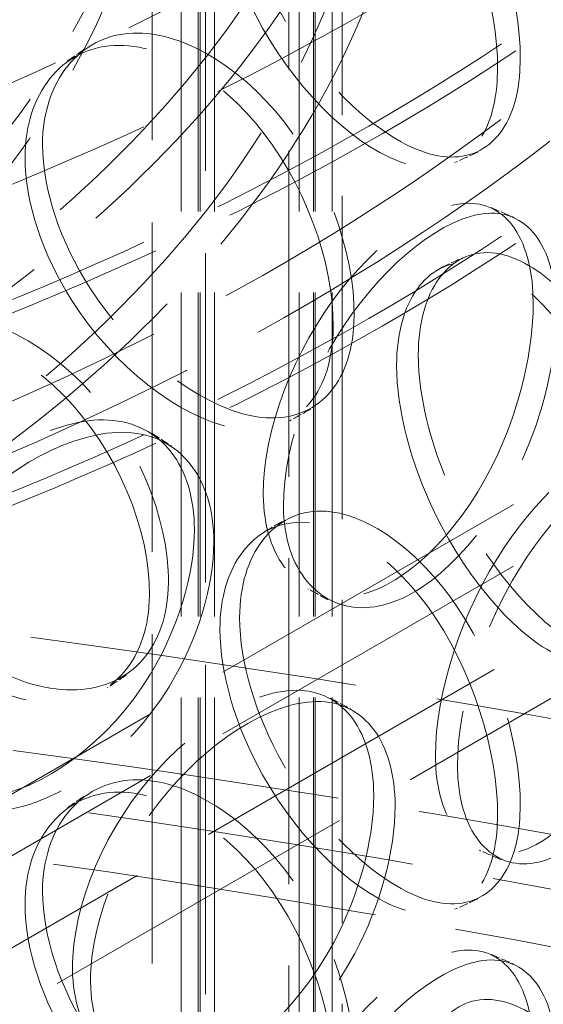
# Model space of a CAD drawing. Units: millimetres. Extents: x 0 to 6726, y 0 to 4158.
# Drawn here: x 4694 to 4742, y 2666 to 2757 of the extents above; entities that cross this region are included whole.
import ezdxf

# ---------------------------------------------------------------- set-up
doc = ezdxf.new("R2010")
doc.units = ezdxf.units.MM
doc.header["$LTSCALE"] = 14
doc.linetypes.add('DASHED', pattern=[0.2068, 0.1655, -0.0413])
doc.layers.add('Hidden (ISO)', color=1, linetype='DASHED', lineweight=18, true_color=0xff0000)

msp = doc.modelspace()

# ---------------------------------------------------------------- linework, layer by layer
at = {"layer": 'Hidden (ISO)', "ltscale": 13.1948413848877}
for p, q in [((4705.825712467722, 2631.307414360246), (4705.825712467722, 3317.52175959369)), ((4710.775459936029, 2628.449676326999), (4710.775459936029, 3314.664021560443))]:
    msp.add_line(p, q, dxfattribs=at)
at = {"layer": 'Hidden (ISO)', "ltscale": 13.05746650695801}
msp.add_line((4718.509440355257, 3311.984892154274), (4718.509440355256, 2632.914892003949), dxfattribs=at)
at = {"layer": 'Hidden (ISO)', "ltscale": 12.94756698608398}
msp.add_line((4723.459187823561, 2635.772630037196), (4723.459187823562, 3309.127154121028), dxfattribs=at)
at = {"layer": 'Hidden (ISO)', "ltscale": 12.98250770568848}
for p, q in [((4708.542735432214, 2401.007635671925), (4708.542735432214, 3106.868929883944)), ((4710.117735432214, 2401.007635671925), (4710.117735432214, 3106.868929883944)), ((4710.292735432214, 2401.007635671925), (4710.292735432214, 3106.868929883944)), ((4711.605235432214, 2401.007635671925), (4711.605235432214, 3106.868929883944)), ((4719.480235432214, 2401.007635671925), (4719.480235432214, 3106.868929883944)), ((4720.792735432214, 2401.007635671925), (4720.792735432214, 3106.868929883944)), ((4720.967735432214, 2401.007635671925), (4720.967735432214, 3106.868929883944)), ((4722.542735432214, 2401.007635671925), (4722.542735432214, 3106.868929883944))]:
    msp.add_line(p, q, dxfattribs=at)
at = {"layer": 'Hidden (ISO)', "ltscale": 13.43219470977783}
for p, q in [((4840.396971762287, 2770.443534853962), (4592.909598346995, 2627.556633191609)), ((4840.396971762287, 2764.728058787468), (4592.909598346995, 2621.841157125115))]:
    msp.add_line(p, q, dxfattribs=at)
at = {"layer": 'Hidden (ISO)', "ltscale": 13.20267200469971}
msp.add_line((4836.87027669112, 2754.118706339038), (4296.295981308767, 2442.017991383045), dxfattribs=at)
at = {"layer": 'Hidden (ISO)', "ltscale": 13.05155944824219}
msp.add_line((4304.339320944764, 2440.946339620577), (4838.726431991734, 2749.474882035012), dxfattribs=at)
at = {"layer": 'Hidden (ISO)', "ltscale": 13.11167144775391}
for centre, major_axis in [((4546.505715831625, 2861.533934663707), (-253.7499999999983, 1.459499188172231e-11)), ((4546.505715831626, 2850.81741703903), (-253.7499999999976, -3.574918139293005e-13)), ((4546.505715831626, 2832.956554331237), (-253.7499999999976, -3.574918139293005e-13))]:
    msp.add_ellipse(centre, major_axis=major_axis, ratio=0.577350269189627, dxfattribs=at)
at = {"layer": 'Hidden (ISO)', "ltscale": 13.05515575408936}
msp.add_ellipse((4546.505715831625, 2861.533934663707), major_axis=(-240.6249999999984, 1.383337888682945e-11), ratio=0.577350269189627, dxfattribs=at)
at = {"layer": 'Hidden (ISO)', "ltscale": 13.20209693908691}
for centre in [(4546.505715831626, 2850.81741703903), (4546.505715831626, 2832.956554331237)]:
    msp.add_ellipse(centre, major_axis=(-255.4999999999975, -3.730349362740526e-13), ratio=0.5773502691896272, dxfattribs=at)
at = {"layer": 'Hidden (ISO)', "ltscale": 12.86679363250732}
for centre, major_axis, ratio in [((4546.505715831627, 2796.52039440734), (183.7937499999998, 1.121436277173871e-11), 0.5773502691896282), ((4546.505715831627, 2782.231704241105), (-183.7937499999998, -2.40918396343659e-13), 0.577350269189628)]:
    msp.add_ellipse(centre, major_axis=major_axis, ratio=ratio, dxfattribs=at)
at = {"layer": 'Hidden (ISO)', "ltscale": 13.04249572753906}
for centre, major_axis in [((4546.505715831627, 2796.52039440734), (-180.2937499999998, -2.642330798607873e-13)), ((4546.505715831627, 2782.231704241105), (180.2937499999998, 1.105115998711881e-11))]:
    msp.add_ellipse(centre, major_axis=major_axis, ratio=0.5773502691896282, dxfattribs=at)
at = {"layer": 'Hidden (ISO)', "ltscale": 12.83537197113037}
for centre, major_axis in [((4546.505715831627, 2784.37500776604), (159.6875000000001, -9.419132140919826e-12)), ((4546.505715831627, 2780.802835224481), (159.6875000000001, -9.419132140919826e-12)), ((4546.505715831627, 2620.055070854335), (-159.6875000000001, -1.243449787580175e-13)), ((4546.505715831627, 2609.338553229658), (-159.6875000000001, -1.243449787580175e-13))]:
    msp.add_ellipse(centre, major_axis=major_axis, ratio=0.5773502691896272, dxfattribs=at)
at = {"layer": 'Hidden (ISO)', "ltscale": 13.06600761413574}
msp.add_ellipse((4537.843657756795, 2311.062146006439), major_axis=(-656.25, 3.913758206408603e-11), ratio=0.5773502691896261, start_param=2.356211943497172, end_param=8.63937979738359, dxfattribs=at)
at = {"layer": 'Hidden (ISO)', "ltscale": 13.15926361083984}
msp.add_ellipse((4537.843657762093, 2300.345628384822), major_axis=(-691.25, -1.918604164430349e-13), ratio=0.5773502691896263, start_param=3.14159265358979, end_param=6.283185307179584, dxfattribs=at)
at = {"layer": 'Hidden (ISO)', "ltscale": 13.15021705627441}
msp.add_ellipse((4537.843657762093, 2311.062146009498), major_axis=(-691.25, 3.108624468950438e-14), ratio=0.577350269189626, start_param=3.418061435344859, end_param=6.006716525424519, dxfattribs=at)
at = {"layer": 'Hidden (ISO)', "ltscale": 13.11989212036133}
msp.add_ellipse((4537.843657762093, 2311.062146009498), major_axis=(-665, 0), ratio=0.577350269189626, start_param=3.141592653589793, end_param=6.283185307179586, dxfattribs=at)
at = {"layer": 'Hidden (ISO)', "ltscale": 12.93899059295654}
msp.add_open_spline([(4740.801334004237, 2744.34121733845), (4756.772982908196, 2756.416109171819), (4769.409095175071, 2770.022302872283), (4786.575732158017, 2798.877449278949), (4791.16219393863, 2814.116265087431), (4791.807480433894, 2844.493216615267), (4787.9761650002, 2859.60283421015), (4772.418474234321, 2888.419741725581), (4760.613281283893, 2902.111485797507), (4730.158055371318, 2926.726034851879), (4711.443237863858, 2937.620310099144), (4669.063536217266, 2955.432715351205), (4645.401198634298, 2962.344351200224), (4595.545886846367, 2971.494851223338), (4569.363578057541, 2973.735479228704), (4517.11038818913, 2973.330906272608), (4491.048677195711, 2970.687354565365), (4441.655932351343, 2960.775466764302), (4418.334405560416, 2953.50755941332), (4376.775343155568, 2935.04870924464), (4358.547600652497, 2923.858329451307), (4329.076676559554, 2898.641040755086), (4317.827330006898, 2884.616247551828), (4303.608987086596, 2855.233260440459), (4300.567451502629, 2839.890542207062), (4302.941804797271, 2809.587191494594), (4308.267428623131, 2794.65011582284), (4326.668750356791, 2766.402489836205), (4339.844453580266, 2753.112535519463), (4372.755017332772, 2729.55598033676), (4392.536472966436, 2719.314390494625), (4436.636200836258, 2702.971747207275), (4460.948028554667, 2696.874458477056), (4511.630141698102, 2689.427164460016), (4537.99000042274, 2688.075122536409), (4590.111653684387, 2690.244190097177), (4615.864391681312, 2693.763888192218), (4664.183664836103, 2705.331327456514), (4686.740449814839, 2713.378767969929), (4719.154313617918, 2729.605808508373), (4730.648620778028, 2736.665559379847), (4740.801334004237, 2744.34121733845)], degree=3, knots=[0, 0, 0, 0, 0.3213383325977648, 0.3213383325977648, 0.6399289964799126, 0.6399289964799126, 0.954348917101049, 0.954348917101049, 1.272482985550277, 1.272482985550277, 1.593724012888962, 1.593724012888962, 1.915189979519091, 1.915189979519091, 2.236398836309565, 2.236398836309565, 2.557505774162728, 2.557505774162728, 2.87873249563201, 2.87873249563201, 3.200216285585489, 3.200216285585489, 3.521353522334545, 3.521353522334545, 3.838991684225898, 3.838991684225898, 4.153522535844973, 4.153522535844973, 4.47254315558261, 4.47254315558261, 4.793943182058607, 4.793943182058607, 5.115363199961284, 5.115363199961284, 5.436537482749564, 5.436537482749564, 5.757649922487186, 5.757649922487186, 6.078919864139157, 6.078919864139157, 6.283185307179586, 6.283185307179586, 6.283185307179586, 6.283185307179586], dxfattribs=at)
at = {"layer": 'Hidden (ISO)', "ltscale": 13.08545780181885}
msp.add_open_spline([(4738.162906716937, 2747.831106512856), (4753.629536276343, 2759.524193437043), (4765.784920558565, 2772.611231527622), (4782.40148589146, 2800.296111966576), (4786.802913934296, 2814.890588266075), (4787.427501050928, 2844.317611264653), (4783.533288839432, 2859.170308429422), (4767.696280882524, 2887.356202400998), (4755.851619435069, 2900.692123492317), (4725.469513227442, 2924.482326407011), (4707.005057763995, 2934.954497131696), (4665.255175436944, 2952.046478228202), (4641.980217653078, 2958.665516320467), (4592.955205892691, 2967.367506327504), (4567.21168135999, 2969.445550249503), (4515.879080209619, 2968.837293619578), (4490.298867955286, 2966.149610769658), (4441.917395674756, 2956.287267661027), (4419.123571235117, 2949.115662265304), (4378.645819626437, 2931.046650262764), (4360.966156555713, 2920.155033572797), (4332.467619079434, 2895.79923853794), (4321.663982418432, 2882.341946422575), (4307.866881336737, 2854.144689325369), (4304.948938459455, 2839.403689402927), (4307.347086639267, 2809.962963192674), (4312.760598768241, 2795.247202467875), (4331.458170717447, 2767.644474956297), (4344.620830339807, 2754.749269099869), (4377.331475824353, 2732.031011879808), (4396.825314055714, 2722.193398756372), (4440.239131383768, 2706.52315896717), (4464.151360987777, 2700.693186199342), (4513.984305390427, 2693.647695230239), (4539.897929869015, 2692.436713141899), (4591.083197904467, 2694.766322074675), (4616.34592701835, 2698.307455545209), (4663.637134879827, 2709.77243292316), (4685.658813044165, 2717.69253831036), (4717.193137837773, 2733.540890124234), (4728.340811362627, 2740.405402398428), (4738.162906716937, 2747.831106512856)], degree=3, knots=[0, 0, 0, 0, 0.3186146922424272, 0.3186146922424272, 0.6399392049272363, 0.6399392049272363, 0.9658818439681665, 0.9658818439681665, 1.287532616019305, 1.287532616019305, 1.606192425903193, 1.606192425903193, 1.924719990106444, 1.924719990106444, 2.243509899991522, 2.243509899991522, 2.562396918287459, 2.562396918287459, 2.881158977025303, 2.881158977025303, 3.199655779270559, 3.199655779270559, 3.518458885865756, 3.518458885865756, 3.840779971911453, 3.840779971911453, 4.166584078377698, 4.166584078377698, 4.487317677762005, 4.487317677762005, 4.80584972846717, 4.80584972846717, 5.124426661126517, 5.124426661126517, 5.443250409889631, 5.443250409889631, 5.762130990797385, 5.762130990797385, 6.080848794465598, 6.080848794465598, 6.283185307179586, 6.283185307179586, 6.283185307179586, 6.283185307179586], dxfattribs=at)
at = {"layer": 'Hidden (ISO)', "ltscale": 14.2554931640625}
for points, knots in [([(4713.949948140453, 2770.908242384668), (4713.949947460517, 2766.758889560346), (4715.450228720334, 2761.808542972989), (4717.957317109298, 2757.372455794579), (4721.546787674282, 2751.021182173472), (4727.080258717502, 2745.923439662745), (4731.53120245919, 2744.658004245666), (4735.943465670378, 2743.403565982469), (4739.158629519387, 2746.010647497607), (4739.844003532443, 2751.291045772239), (4740.537256832843, 2756.63214925965), (4738.650976573086, 2764.478616130454), (4734.933948278177, 2770.63460809234), (4731.298023525161, 2776.65627964761), (4725.959952154798, 2780.733846805727), (4721.568466470002, 2780.789046316421), (4717.118861048995, 2780.844976372819), (4713.94994717301, 2776.812208601219), (4713.949948140454, 2770.908242384668)], [-1, -1, -1, -1, -0.8767525983435391, -0.8767525983435391, -0.8767525983435391, -0.7002957480768408, -0.7002957480768408, -0.7002957480768408, -0.5253723803646067, -0.5253723803646067, -0.5253723803646067, -0.3484380355054161, -0.3484380355054161, -0.3484380355054161, -0.1753643021111133, -0.1753643021111133, -0.1753643021111133, 0, 0, 0, 0]), ([(4695.671577308897, 2745.497670137717), (4695.671576566009, 2741.34831727241), (4697.30832206063, 2736.489517239987), (4700.059352054243, 2732.206875555828), (4703.998080832162, 2726.075294262251), (4710.108108836171, 2721.317339167629), (4715.07616111697, 2720.326774414593), (4720.001038982053, 2719.344818076289), (4723.638965741738, 2722.151890499499), (4724.414119543444, 2727.474910753327), (4725.198184770696, 2732.859126215861), (4723.053783153235, 2740.587967364371), (4718.883776989234, 2746.513795262142), (4714.804758098489, 2752.310324808546), (4708.868630675589, 2756.058881687282), (4704.029956517485, 2755.844721261749), (4699.127244243954, 2755.627726499866), (4695.671576251835, 2751.401636295644), (4695.671577308898, 2745.497670137717)], [-1, -1, -1, -1, -0.8767525983596172, -0.8767525983596172, -0.8767525983596172, -0.7002957480993293, -0.7002957480993293, -0.7002957480993293, -0.5253723803747957, -0.5253723803747957, -0.5253723803747957, -0.3484380355197857, -0.3484380355197857, -0.3484380355197857, -0.175364302124394, -0.175364302124394, -0.175364302124394, 0, 0, 0, 0]), ([(4743.330994622615, 2729.8203919628), (4743.330995167241, 2725.671039204767), (4742.1534820694, 2720.561476402983), (4740.030020901371, 2715.936152239767), (4736.98980046436, 2709.313942584825), (4731.929375194051, 2703.982854392824), (4727.336379756811, 2702.787490736029), (4722.783299337755, 2701.602515280735), (4718.983310466136, 2704.498081339302), (4718.176602830902, 2709.838331489565), (4717.360621016669, 2715.239974929833), (4719.688884086713, 2722.868418966182), (4723.731577457997, 2728.86376571426), (4727.686061452031, 2734.728297247215), (4732.977828968253, 2738.828705333206), (4736.892215403744, 2739.119250038732), (4740.858407338124, 2739.413639999108), (4743.330995397536, 2735.724358274223), (4743.330994622615, 2729.8203919628)], [-1, -1, -1, -1, -0.8767525983300963, -0.8767525983300963, -0.8767525983300963, -0.7002957480674289, -0.7002957480674289, -0.7002957480674289, -0.5253723803617133, -0.5253723803617133, -0.5253723803617133, -0.3484380355031932, -0.3484380355031932, -0.3484380355031932, -0.1753643021085423, -0.1753643021085423, -0.1753643021085423, 0, 0, 0, 0]), ([(4730.521486696014, 2726.001656834852), (4730.521486085982, 2721.852304047469), (4731.870010088127, 2716.818821953519), (4734.107601024278, 2712.244272760325), (4737.31122433305, 2705.694759091105), (4742.211733324958, 2700.292526057747), (4746.100198111558, 2698.783725131629), (4749.954870541134, 2697.288036305626), (4752.714497908986, 2699.720757960614), (4753.303105816482, 2704.963978148138), (4753.898480556017, 2710.267476136726), (4752.289549333689, 2718.215942318373), (4749.063388202857, 2724.574554505056), (4745.907620158517, 2730.794425221775), (4741.222018136295, 2735.164509093988), (4737.32248525848, 2735.46166196958), (4733.371343463395, 2735.762747556769), (4730.521485828031, 2731.905623104672), (4730.521486696014, 2726.001656834853)], [-1, -1, -1, -1, -0.8767525983225402, -0.8767525983225402, -0.8767525983225402, -0.7002957480643028, -0.7002957480643028, -0.7002957480643028, -0.5253723803526041, -0.5253723803526041, -0.5253723803526041, -0.3484380354964123, -0.3484380354964123, -0.3484380354964123, -0.1753643021025285, -0.1753643021025285, -0.1753643021025285, 0, 0, 0, 0]), ([(4675.872693627573, 2718.975905122375), (4675.872692829294, 2714.826552211299), (4677.629218497329, 2710.066776606599), (4680.59614764554, 2705.950999758357), (4684.843985452679, 2700.058323651733), (4691.468288230549, 2695.671989265876), (4696.902807520729, 2694.984998456841), (4702.290098605049, 2694.303977880244), (4706.313705295892, 2697.33463366532), (4707.170737404016, 2702.70528532522), (4708.037622237996, 2708.137679780953), (4705.656958085211, 2715.734467807391), (4701.076480747368, 2721.404933964622), (4696.595946941566, 2726.95167362475), (4690.122273008594, 2730.338080402948), (4684.88573309909, 2729.829899172261), (4679.579889464005, 2729.314992345443), (4675.87269249172, 2724.8798712159), (4675.872693627572, 2718.975905122375)], [-1, -1, -1, -1, -0.8767525983360478, -0.8767525983360478, -0.8767525983360478, -0.7002957480821836, -0.7002957480821836, -0.7002957480821836, -0.5253723803690991, -0.5253723803690991, -0.5253723803690991, -0.3484380355040639, -0.3484380355040639, -0.3484380355040639, -0.1753643021126471, -0.1753643021126471, -0.1753643021126471, 0, 0, 0, 0]), ([(4711.555930110243, 2708.645366865285), (4711.555930799168, 2704.496014035528), (4710.060279272948, 2699.542870580529), (4707.403412993015, 2695.197265701324), (4703.599501113245, 2688.975538191117), (4697.357532853894, 2684.305805827509), (4691.808201700113, 2683.703917064533), (4686.307096514398, 2683.107258962237), (4681.810810842872, 2686.48827878856), (4680.855712047034, 2691.931620461178), (4679.889633118178, 2697.437540597812), (4682.627525460252, 2704.769540221519), (4687.471218341311, 2710.244903009715), (4692.209224470151, 2715.600796350836), (4698.645473775932, 2719.014943401681), (4703.496402985154, 2718.792588554069), (4708.411532500714, 2718.567290919886), (4711.555931090494, 2714.549333074189), (4711.555930110243, 2708.645366865285)], [-1, -1, -1, -1, -0.8767525983437691, -0.8767525983437691, -0.8767525983437691, -0.7002957480867212, -0.7002957480867212, -0.7002957480867212, -0.5253723803682251, -0.5253723803682251, -0.5253723803682251, -0.3484380355091155, -0.3484380355091155, -0.3484380355091155, -0.1753643021138873, -0.1753643021138873, -0.1753643021138873, 0, 0, 0, 0]), ([(4756.285287750905, 2707.036099482249), (4756.285288214664, 2702.88674675393), (4755.285694318831, 2697.713650339708), (4753.462825473679, 2692.973162060317), (4750.85297171198, 2686.186068627256), (4746.463851174633, 2680.579218248417), (4742.421820705088, 2679.131862201721), (4738.414917141647, 2677.697084273951), (4735.023061812182, 2680.382773717114), (4734.303285596104, 2685.678477119929), (4733.575234593452, 2691.035061688895), (4735.661973501452, 2698.792346902102), (4739.240196461324, 2705.010091699669), (4742.740344536308, 2711.092168676991), (4747.375889549713, 2715.482281418701), (4750.759651942755, 2715.985804983251), (4754.188197216283, 2716.495992501411), (4756.285288410775, 2712.940065835975), (4756.285287750905, 2707.036099482249)], [-1, -1, -1, -1, -0.8767525983386956, -0.8767525983386956, -0.8767525983386956, -0.7002957480826028, -0.7002957480826028, -0.7002957480826028, -0.5253723803811592, -0.5253723803811592, -0.5253723803811592, -0.3484380355152201, -0.3484380355152201, -0.3484380355152201, -0.1753643021211636, -0.1753643021211636, -0.1753643021211636, 0, 0, 0, 0]), ([(4713.949948140453, 2701.608095078428), (4713.94994746052, 2697.458742253748), (4715.450228720605, 2692.508395665896), (4717.957317109947, 2688.072308487191), (4721.546787675156, 2681.721034866222), (4727.080258718411, 2676.623292355862), (4731.531202459965, 2675.357856939206), (4735.943465670806, 2674.103418676489), (4739.158629519474, 2676.710500191723), (4739.844003532459, 2681.990898466123), (4740.537256832815, 2687.332001953519), (4738.650976573072, 2695.178468824221), (4734.933948278202, 2701.334460786058), (4731.298023525252, 2707.356132341236), (4725.95995215502, 2711.433699499343), (4721.568466470257, 2711.488899010177), (4717.118861049123, 2711.54482906672), (4713.949947173001, 2707.512061295096), (4713.949948140454, 2701.608095078428)], [-1, -1, -1, -1, -0.8767525983328988, -0.8767525983328988, -0.8767525983328988, -0.7002957480665923, -0.7002957480665923, -0.7002957480665923, -0.5253723803632344, -0.5253723803632344, -0.5253723803632344, -0.3484380355058193, -0.3484380355058193, -0.3484380355058193, -0.1753643021144603, -0.1753643021144603, -0.1753643021144603, 0, 0, 0, 0]), ([(4728.370375364485, 2684.119166478718), (4728.370375984416, 2679.969813687315), (4727.026946591016, 2674.933818508406), (4724.624538469195, 2670.440570917148), (4721.184941653932, 2664.00745908877), (4715.504794778945, 2658.989808570401), (4710.407652784842, 2658.077228185121), (4705.354807049363, 2657.172578498418), (4701.185419582639, 2660.30071156955), (4700.300003650799, 2665.690342261798), (4699.404408683245, 2671.141933939084), (4701.950462911007, 2678.62813279013), (4706.416417752372, 2684.375175177255), (4710.784927880597, 2689.996820215615), (4716.678976599486, 2693.770797253679), (4721.084086025241, 2693.818557553188), (4725.547495492754, 2693.866949943113), (4728.370376246575, 2690.023132742184), (4728.370375364485, 2684.119166478718)], [-1, -1, -1, -1, -0.8767525983484827, -0.8767525983484827, -0.8767525983484827, -0.7002957480908414, -0.7002957480908414, -0.7002957480908414, -0.525372380377745, -0.525372380377745, -0.525372380377745, -0.3484380355145614, -0.3484380355145614, -0.3484380355145614, -0.1753643021201628, -0.1753643021201628, -0.1753643021201628, 0, 0, 0, 0]), ([(4695.671577308898, 2676.197522831477), (4695.671576565996, 2672.048169965084), (4697.308322061526, 2667.189369931195), (4700.059352056417, 2662.906728246204), (4703.998080835229, 2656.775146952893), (4710.10810883963, 2652.017191859315), (4715.076161120098, 2651.026627107729), (4720.001038984123, 2650.044670771008), (4723.638965742529, 2652.85174319494), (4724.414119543652, 2658.174763448522), (4725.198184770432, 2663.558978911602), (4723.053783152311, 2671.287820060436), (4718.8837769878, 2677.213647957941), (4714.804758096629, 2683.010177503978), (4708.868630673526, 2686.758734381862), (4704.029956515673, 2686.544573955429), (4699.127244243037, 2686.327579192663), (4695.671576251866, 2682.101488988656), (4695.671577308901, 2676.197522831476)], [-1, -1, -1, -1, -0.8767525983271602, -0.8767525983271602, -0.8767525983271602, -0.7002957480622983, -0.7002957480622983, -0.7002957480622983, -0.5253723803590766, -0.5253723803590766, -0.5253723803590766, -0.3484380354994906, -0.3484380354994906, -0.3484380354994906, -0.1753643021027884, -0.1753643021027884, -0.1753643021027884, 0, 0, 0, 0]), ([(4743.330994622615, 2660.52024465656), (4743.330995167241, 2656.370891898732), (4742.153482069518, 2651.26132909725), (4740.030020901687, 2646.636004934215), (4736.989800464787, 2640.013795279158), (4731.929375194496, 2634.6827070869), (4727.336379757192, 2633.487343429888), (4722.78329933804, 2632.30236797437), (4718.983310466254, 2635.197934032828), (4718.176602830935, 2640.538184183108), (4717.360621016618, 2645.939827623372), (4719.68888408664, 2653.568271659812), (4723.731577457958, 2659.563618407964), (4727.686061452018, 2665.428149940976), (4732.977828968291, 2669.528558027002), (4736.892215403797, 2669.819102732496), (4740.858407338145, 2670.113492692835), (4743.330995397536, 2666.424210967955), (4743.330994622615, 2660.52024465656)], [-1, -1, -1, -1, -0.8767525983362098, -0.8767525983362098, -0.8767525983362098, -0.7002957480723112, -0.7002957480723112, -0.7002957480723112, -0.5253723803640735, -0.5253723803640735, -0.5253723803640735, -0.3484380355037497, -0.3484380355037497, -0.3484380355037497, -0.1753643021077503, -0.1753643021077503, -0.1753643021077503, 0, 0, 0, 0]), ([(4730.521486696014, 2656.701509528613), (4730.521486085974, 2652.552156742501), (4731.870010087255, 2647.518674650374), (4734.107601022216, 2642.944125458299), (4737.311224330421, 2636.394611788362), (4742.211733322509, 2630.992378753549), (4746.100198109608, 2629.483577826147), (4749.954870539747, 2627.987888998842), (4752.714497908341, 2630.420610652924), (4753.303105816299, 2635.663830840268), (4753.898480556277, 2640.967328828454), (4752.2895493343, 2648.915795010216), (4749.063388203625, 2655.274407197301), (4745.907620159527, 2661.494277914239), (4741.222018137435, 2665.86436178703), (4737.32248525949, 2666.161514663263), (4733.371343463916, 2666.462600251129), (4730.521485828017, 2662.605475798938), (4730.521486696014, 2656.701509528613)], [-1, -1, -1, -1, -0.8767525983603907, -0.8767525983603907, -0.8767525983603907, -0.7002957480938159, -0.7002957480938159, -0.7002957480938159, -0.525372380370718, -0.525372380370718, -0.525372380370718, -0.3484380355104605, -0.3484380355104605, -0.3484380355104605, -0.1753643021174714, -0.1753643021174714, -0.1753643021174714, 0, 0, 0, 0])]:
    msp.add_open_spline(points, degree=3, knots=knots, dxfattribs=at)
at = {"layer": 'Hidden (ISO)', "ltscale": 14.17749691009521}
for points, knots in [([(4712.123283787993, 2769.819830339002), (4712.123282831103, 2775.723796549648), (4715.257626737533, 2779.775484636977), (4719.658691008492, 2779.749273474784), (4724.002269576727, 2779.723404676844), (4729.282107441231, 2775.684893198743), (4732.878367560579, 2769.692056075484), (4736.554846455907, 2763.565541731242), (4738.42054911283, 2755.735798359557), (4737.734858575707, 2750.388801800896), (4737.056961370066, 2745.102577433709), (4733.876872035773, 2742.468065384219), (4729.512742605072, 2743.689079615417), (4725.110354613293, 2744.920797985501), (4719.637248708726, 2749.980765503823), (4716.086936004451, 2756.309080739604), (4713.60719767064, 2760.729132488766), (4712.123283115475, 2765.67047751053), (4712.123283787993, 2769.819830339003)], [0, 0, 0, 0, 0.1753643021111133, 0.1753643021111133, 0.1753643021111133, 0.3484380355054161, 0.3484380355054161, 0.3484380355054161, 0.5253723803646067, 0.5253723803646067, 0.5253723803646067, 0.7002957480768408, 0.7002957480768408, 0.7002957480768408, 0.8767525983435391, 0.8767525983435391, 0.8767525983435391, 1, 1, 1, 1]), ([(4694.04431336551, 2744.308463531257), (4694.044312319978, 2750.212429683923), (4697.462282115819, 2754.455331231886), (4702.311510255457, 2754.699067526318), (4707.097398877291, 2754.939620192568), (4712.968768546487, 2751.226529790794), (4717.003289049334, 2745.456378581754), (4721.127804236999, 2739.557517420924), (4723.24881238227, 2731.844116581835), (4722.473300593861, 2726.454478360509), (4721.706603015445, 2721.126096981168), (4718.108362729502, 2718.293775742603), (4713.237210804767, 2719.245280579005), (4708.323355457939, 2720.205126874117), (4702.279982304884, 2724.929013748155), (4698.384221477269, 2731.040033299981), (4695.66320271995, 2735.308313505738), (4694.044312630725, 2740.159110662253), (4694.044313365509, 2744.308463531257)], [0, 0, 0, 0, 0.175364302124394, 0.175364302124394, 0.175364302124394, 0.3484380355197857, 0.3484380355197857, 0.3484380355197857, 0.5253723803747957, 0.5253723803747957, 0.5253723803747957, 0.7002957480993293, 0.7002957480993293, 0.7002957480993293, 0.8767525983596172, 0.8767525983596172, 0.8767525983596172, 1, 1, 1, 1]), ([(4741.183809763076, 2730.6922142266), (4741.183810529544, 2736.596180531083), (4738.738196158053, 2740.308129692204), (4734.815271772048, 2740.046060006805), (4730.943587734036, 2739.787413416158), (4725.709548590718, 2735.726310183943), (4721.798204422073, 2729.888898828212), (4717.799613160294, 2723.921277204538), (4715.496749323741, 2716.307178236386), (4716.303829518183, 2710.900302160717), (4717.101736706486, 2705.554878847455), (4720.860271154052, 2702.635029358646), (4725.363681604899, 2703.787338558024), (4729.906571637372, 2704.949749587025), (4734.911792268366, 2710.240517197365), (4737.918846664246, 2716.836812801152), (4740.019142801351, 2721.444037131651), (4741.183810301761, 2726.542861463689), (4741.183809763076, 2730.6922142266)], [0, 0, 0, 0, 0.1753643021085423, 0.1753643021085423, 0.1753643021085423, 0.3484380355031932, 0.3484380355031932, 0.3484380355031932, 0.5253723803617133, 0.5253723803617133, 0.5253723803617133, 0.7002957480674289, 0.7002957480674289, 0.7002957480674289, 0.8767525983300963, 0.8767525983300963, 0.8767525983300963, 1, 1, 1, 1]), ([(4728.514041922947, 2725.025134009878), (4728.514041064434, 2730.929100273209), (4731.332809343775, 2734.807061149971), (4735.240847773824, 2734.538368880962), (4739.097840292972, 2734.27318620938), (4743.732326656769, 2729.945349108613), (4746.853668140626, 2723.756474996579), (4750.044634786394, 2717.429550829997), (4751.636014031751, 2709.498920867226), (4751.047134289374, 2704.189119565582), (4750.46494755905, 2698.939667706371), (4747.735425217032, 2696.477613409461), (4743.922803759414, 2697.93724637914), (4740.076758588668, 2699.409675361796), (4735.229709694852, 2704.770811687948), (4732.061035003994, 2711.295204353128), (4729.847854150784, 2715.852207622368), (4728.51404131957, 2720.875781217934), (4728.514041922947, 2725.025134009878)], [0, 0, 0, 0, 0.1753643021025285, 0.1753643021025285, 0.1753643021025285, 0.3484380354964123, 0.3484380354964123, 0.3484380354964123, 0.5253723803526041, 0.5253723803526041, 0.5253723803526041, 0.7002957480643028, 0.7002957480643028, 0.7002957480643028, 0.8767525983225402, 0.8767525983225402, 0.8767525983225402, 1, 1, 1, 1]), ([(4674.461417506161, 2717.698026058048), (4674.461416382701, 2723.601992147011), (4678.128171206197, 2728.051644282923), (4683.376132910717, 2728.590042692494), (4688.5555469303, 2729.121408664209), (4694.958598965821, 2725.766517634609), (4699.390254221014, 2720.243431331274), (4703.920762715172, 2714.597146146545), (4706.275455986291, 2707.014357850011), (4705.418028077772, 2701.577066224499), (4704.570345410827, 2696.201573054429), (4700.590632611157, 2693.14810754522), (4695.262111975029, 2693.801959555491), (4689.886878349834, 2694.461543622349), (4683.334840693176, 2698.817863831707), (4679.133342934842, 2704.692584434976), (4676.19878028643, 2708.795820148482), (4674.461416716592, 2713.548673143766), (4674.461417506162, 2717.698026058048)], [0, 0, 0, 0, 0.1753643021126471, 0.1753643021126471, 0.1753643021126471, 0.3484380355040639, 0.3484380355040639, 0.3484380355040639, 0.5253723803690991, 0.5253723803690991, 0.5253723803690991, 0.7002957480821836, 0.7002957480821836, 0.7002957480821836, 0.8767525983360478, 0.8767525983360478, 0.8767525983360478, 1, 1, 1, 1]), ([(4709.755382318112, 2709.748189402876), (4709.75538328767, 2715.65215560596), (4706.645287227961, 2719.689195330215), (4701.783777307115, 2719.941143920159), (4696.98576732563, 2720.189801614797), (4690.61973164864, 2716.807472933705), (4685.933412859387, 2711.473150989531), (4681.142560264304, 2706.019840773447), (4678.434535838688, 2698.698952278889), (4679.390075724685, 2693.188937070815), (4680.334755260931, 2687.741546869982), (4684.781990543313, 2684.3415394727), (4690.223083672458, 2684.911949326575), (4695.711876668196, 2685.487359733332), (4701.885750728355, 2690.123986306142), (4705.648165387619, 2696.324168661321), (4708.276047671769, 2700.654725190906), (4709.755382999522, 2705.598836569029), (4709.755382318112, 2709.748189402876)], [0, 0, 0, 0, 0.1753643021138873, 0.1753643021138873, 0.1753643021138873, 0.3484380355091155, 0.3484380355091155, 0.3484380355091155, 0.5253723803682251, 0.5253723803682251, 0.5253723803682251, 0.7002957480867212, 0.7002957480867212, 0.7002957480867212, 0.8767525983437691, 0.8767525983437691, 0.8767525983437691, 1, 1, 1, 1]), ([(4753.996783329967, 2707.77847686053), (4753.996783982639, 2713.682443206858), (4751.922570146632, 2717.262492091003), (4748.53142718518, 2716.786979002993), (4745.184578563697, 2716.317676959053), (4740.599603132257, 2711.970029485539), (4737.137638490817, 2705.917445908466), (4733.598450690508, 2699.729852395836), (4731.534476206961, 2691.988317790932), (4732.254584835036, 2686.62600903524), (4732.966508946939, 2681.324646504911), (4736.321362218266, 2678.612384068435), (4740.284554106468, 2680.011770622415), (4744.282489698164, 2681.423425033433), (4748.623728920557, 2686.98694651585), (4751.205111550311, 2693.746327165632), (4753.008094553516, 2698.467459276492), (4753.996783788667, 2703.629124127012), (4753.996783329967, 2707.77847686053)], [0, 0, 0, 0, 0.1753643021211636, 0.1753643021211636, 0.1753643021211636, 0.3484380355152201, 0.3484380355152201, 0.3484380355152201, 0.5253723803811592, 0.5253723803811592, 0.5253723803811592, 0.7002957480826028, 0.7002957480826028, 0.7002957480826028, 0.8767525983386956, 0.8767525983386956, 0.8767525983386956, 1, 1, 1, 1]), ([(4712.123283787994, 2700.519683032762), (4712.123282831096, 2706.423649243526), (4715.25762673766, 2710.475337330879), (4719.658691008744, 2710.449126168543), (4724.002269576947, 2710.423257370461), (4729.282107441321, 2706.38474589237), (4732.878367560604, 2700.391908769202), (4736.554846455892, 2694.26539442501), (4738.420549112802, 2686.435651053426), (4737.734858575723, 2681.088654494781), (4737.056961370152, 2675.802430127826), (4733.876872036198, 2673.167918078242), (4729.512742605838, 2674.388932308963), (4725.110354614191, 2675.620650678624), (4719.63724870959, 2680.680618196579), (4716.086936005092, 2687.00893343222), (4713.607197670907, 2691.428985181675), (4712.123283115478, 2696.370330203933), (4712.123283787993, 2700.519683032762)], [0, 0, 0, 0, 0.1753643021144603, 0.1753643021144603, 0.1753643021144603, 0.3484380355058193, 0.3484380355058193, 0.3484380355058193, 0.5253723803632344, 0.5253723803632344, 0.5253723803632344, 0.7002957480665923, 0.7002957480665923, 0.7002957480665923, 0.8767525983328988, 0.8767525983328988, 0.8767525983328988, 1, 1, 1, 1]), ([(4726.38639726049, 2685.111546762492), (4726.386398132957, 2691.015513019545), (4723.594312441905, 2694.880311815159), (4719.179594714037, 2694.861556090348), (4714.822541027473, 2694.843045348558), (4708.992791021881, 2691.104812098287), (4704.671937367782, 2685.507637566296), (4700.254702033778, 2679.785611528724), (4697.736422943045, 2672.312205980214), (4698.62224778368, 2666.855926557385), (4699.498004632627, 2661.461661398956), (4703.621907872442, 2658.311781992268), (4708.619631654444, 2659.186823522357), (4713.661168463157, 2660.069536188268), (4719.279350099506, 2665.050285445061), (4722.681424040422, 2671.459546107669), (4725.057624073641, 2675.936134701539), (4726.386397873659, 2680.962193966582), (4726.38639726049, 2685.111546762492)], [0, 0, 0, 0, 0.1753643021201628, 0.1753643021201628, 0.1753643021201628, 0.3484380355145614, 0.3484380355145614, 0.3484380355145614, 0.525372380377745, 0.525372380377745, 0.525372380377745, 0.7002957480908414, 0.7002957480908414, 0.7002957480908414, 0.8767525983484827, 0.8767525983484827, 0.8767525983484827, 1, 1, 1, 1]), ([(4694.044313365513, 2675.008316225016), (4694.044312320008, 2680.912282376937), (4697.462282114913, 2685.155183924679), (4702.311510253665, 2685.398920219988), (4707.097398875251, 2685.639472887136), (4712.968768544647, 2681.926382486215), (4717.003289047914, 2676.156231277544), (4721.127804236085, 2670.257370116983), (4723.248812382009, 2662.543969277574), (4722.473300594067, 2657.154331055705), (4721.706603016228, 2651.825949676615), (4718.10836273155, 2648.993628437336), (4713.237210807859, 2649.945133272161), (4708.323355461362, 2650.904979565823), (4702.279982307918, 2655.628866438813), (4698.384221479419, 2661.739885990369), (4695.663202720836, 2666.00816619695), (4694.044312630712, 2670.858963354926), (4694.04431336551, 2675.008316225017)], [0, 0, 0, 0, 0.1753643021027884, 0.1753643021027884, 0.1753643021027884, 0.3484380354994906, 0.3484380354994906, 0.3484380354994906, 0.5253723803590766, 0.5253723803590766, 0.5253723803590766, 0.7002957480622983, 0.7002957480622983, 0.7002957480622983, 0.8767525983271602, 0.8767525983271602, 0.8767525983271602, 1, 1, 1, 1]), ([(4741.183809763076, 2661.392066920359), (4741.183810529544, 2667.296033224814), (4738.738196158074, 2671.007982385932), (4734.815271772101, 2670.745912700569), (4730.943587734072, 2670.487266109954), (4725.709548590705, 2666.426162877705), (4721.798204422035, 2660.588751521916), (4717.79961316022, 2654.621129898168), (4715.496749323691, 2647.007030929927), (4716.303829518215, 2641.600154854261), (4717.101736706603, 2636.254731540979), (4720.860271154334, 2633.334882052279), (4725.363681605277, 2634.487191251881), (4729.906571637811, 2635.649602281097), (4734.911792268787, 2640.940369891694), (4737.918846664559, 2647.536665495597), (4740.019142801469, 2652.143889825916), (4741.183810301761, 2657.242714157655), (4741.183809763076, 2661.392066920359)], [0, 0, 0, 0, 0.1753643021077503, 0.1753643021077503, 0.1753643021077503, 0.3484380355037497, 0.3484380355037497, 0.3484380355037497, 0.5253723803640735, 0.5253723803640735, 0.5253723803640735, 0.7002957480723112, 0.7002957480723112, 0.7002957480723112, 0.8767525983362098, 0.8767525983362098, 0.8767525983362098, 1, 1, 1, 1])]:
    msp.add_open_spline(points, degree=3, knots=knots, dxfattribs=at)
at = {"layer": 'Hidden (ISO)', "ltscale": 0.3571772575378418}
for points in [[(4697.983212054201, 2753.258930637323), (4698.520936725764, 2753.635163685844), (4699.058630025708, 2754.011494857669), (4699.596294441747, 2754.387923737436)], [(4697.983212054201, 2683.958783331083), (4698.520936725763, 2684.335016379604), (4699.058630025715, 2684.711347551433), (4699.596294441752, 2685.087776431199)]]:
    msp.add_open_spline(points, degree=3, dxfattribs=at)
at = {"layer": 'Hidden (ISO)', "ltscale": 0.3571425676345825}
for points in [[(4736.039582427611, 2744.795224642051), (4735.334371887939, 2744.476761956847), (4734.629218595973, 2744.158218921868), (4733.924124673337, 2743.839594925486)], [(4736.039582427609, 2675.49507733581), (4735.334371887937, 2675.176614650607), (4734.629218595974, 2674.858071615629), (4733.924124673337, 2674.539447619246)]]:
    msp.add_open_spline(points, degree=3, dxfattribs=at)
at = {"layer": 'Hidden (ISO)', "ltscale": 0.3571419715881348}
for points in [[(4737.272845266842, 2739.658644266106), (4737.989874223096, 2739.349824254874), (4738.706962998065, 2739.041084980332), (4739.424109512028, 2738.732425816515)], [(4737.272845266842, 2670.358496959866), (4737.989874223097, 2670.049676948634), (4738.706962998071, 2669.740937674089), (4739.424109512032, 2669.432278510273)]]:
    msp.add_open_spline(points, degree=3, dxfattribs=at)
at = {"layer": 'Hidden (ISO)', "ltscale": 0.3571717441082001}
msp.add_open_spline([(4732.626090953489, 2734.080941732509), (4733.293356500422, 2734.387976203587), (4733.960560349668, 2734.695090565215), (4734.62770511608, 2735.002284431085)], degree=3, dxfattribs=at)
at = {"layer": 'Hidden (ISO)', "ltscale": 0.357143372297287}
msp.add_open_spline([(4720.549058801773, 2720.956129064596), (4719.898932275412, 2720.597778920975), (4719.248857504659, 2720.239345651298), (4718.598836711292, 2719.880828673164)], degree=3, dxfattribs=at)
at = {"layer": 'Hidden (ISO)', "ltscale": 0.3571408689022064}
msp.add_open_spline([(4705.787018110595, 2718.718822586288), (4706.39046074055, 2718.332011800327), (4706.993949348715, 2717.945289326994), (4707.597481746132, 2717.558654547354)], degree=3, dxfattribs=at)
at = {"layer": 'Hidden (ISO)', "ltscale": 0.3571778535842896}
msp.add_open_spline([(4716.262277933412, 2709.593566066897), (4716.86788575733, 2709.937151866842), (4717.473443007896, 2710.280823266585), (4718.078952390045, 2710.6245799553)], degree=3, dxfattribs=at)
at = {"layer": 'Hidden (ISO)', "ltscale": 0.3571768403053284}
msp.add_open_spline([(4722.144133665247, 2703.263601009646), (4721.523562219083, 2703.599112668678), (4720.90293955777, 2703.934540911358), (4720.282262975215, 2704.269885419495)], degree=3, dxfattribs=at)
at = {"layer": 'Hidden (ISO)', "ltscale": 0.3571393191814423}
msp.add_open_spline([(4703.446675346157, 2696.279420687936), (4702.858176374949, 2695.884531999487), (4702.269718124299, 2695.489553710069), (4701.681302750044, 2695.094485174191)], degree=3, dxfattribs=at)
at = {"layer": 'Hidden (ISO)', "ltscale": 0.3571435213088989}
msp.add_open_spline([(4722.346546720314, 2694.13148891393), (4723.010101485618, 2693.782054489802), (4723.673712010854, 2693.432702831761), (4724.337376084649, 2693.083433356693)], degree=3, dxfattribs=at)
at = {"layer": 'Hidden (ISO)', "ltscale": 0.3571697771549225}
msp.add_open_spline([(4738.216088150125, 2679.134442089139), (4737.535463698597, 2679.432520876), (4736.854778655515, 2679.730520798329), (4736.174030457904, 2680.028441440265)], degree=3, dxfattribs=at)

doc.saveas('drawing.dxf')
